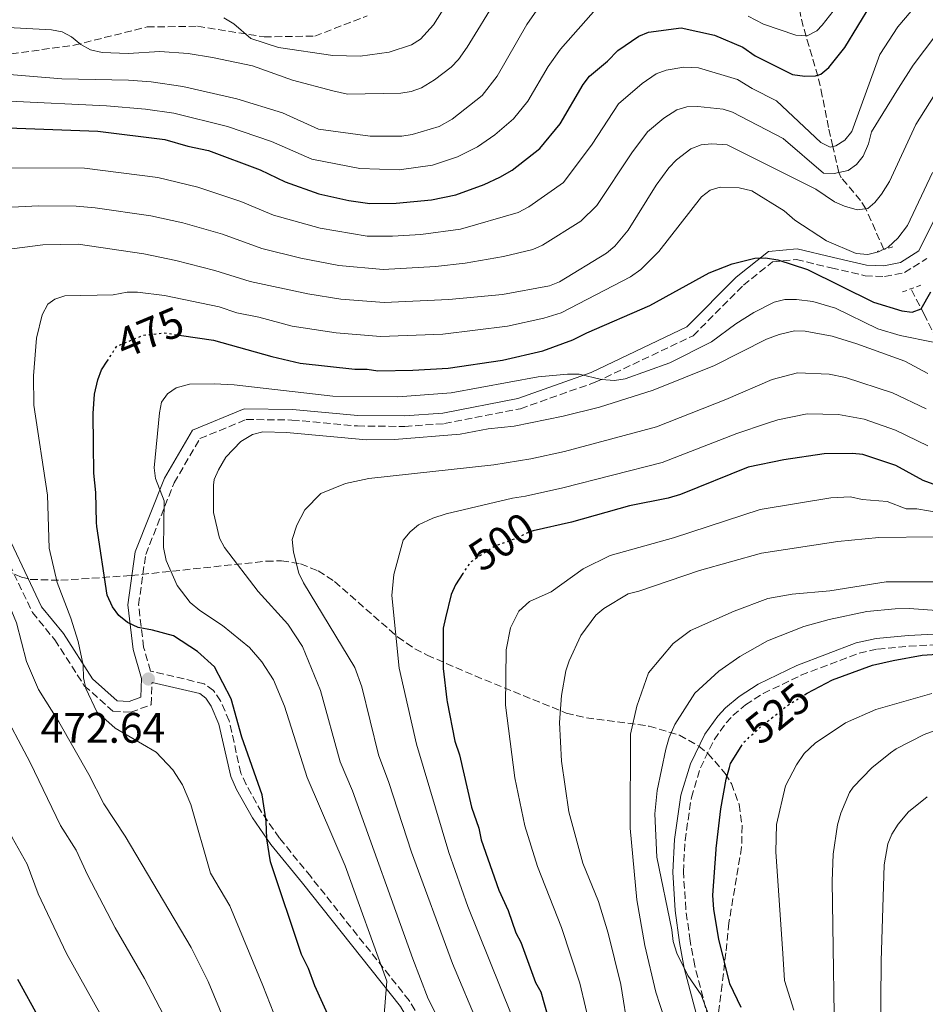
# Model space of a CAD drawing. Units: metres. Extents: x 593046 to 596462, y 4784592 to 4786952.
# Drawn here: x 595114 to 595326, y 4785235 to 4785466 of the extents above; entities that cross this region are included whole.
import ezdxf
from ezdxf.enums import TextEntityAlignment as Align

# ---------------------------------------------------------------- set-up
doc = ezdxf.new("R2010")
doc.units = ezdxf.units.M
doc.header["$MEASUREMENT"] = 0
for name, pattern in [('DGN Style 2', [1.7399219301090239, 1.043953158065414, -0.6959687720436097]), ('DGN Style 3', [2.435890702152634, 1.739921930109024, -0.6959687720436097]), ('DGN Style 5', [1.217945351076317, 0.5219765790327072, -0.6959687720436097])]:
    doc.linetypes.add(name, pattern=pattern)
for name, color, linetype, lineweight in [('Barranco lineal', 142, 'DGN Style 3', 13), ('Camino', 7, 'DGN Style 3', 0), ('Cota de curva de nivel directora', 7, 'Continuous', 0), ('Cota de punto acotado terreno', 7, 'Continuous', 0), ('Curva de nivel directora', 30, 'Continuous', 30), ('Curva de nivel directora no vista', 30, 'DGN Style 5', 30), ('Curva de nivel intermedia', 30, 'Continuous', 0), ('Margen derecho', 7, 'Continuous', 0), ('Pontón-alcantarilla (pasos de agua)', 1, 'DGN Style 2', 0), ('Punto acotado terreno (símbolo)', 7, 'Continuous', 0), ('Senda', 7, 'DGN Style 3', 0), ('Zona arbolada', 92, 'DGN Style 3', 0)]:
    doc.layers.add(name, color=color, linetype=linetype, lineweight=lineweight)
doc.styles.add('Style-Arial', font='arial.ttf')

# ---------------------------------------------------------------- blocks, each defined once
blk = doc.blocks.new('5PATER')
at = {"layer": 'Punto acotado terreno (símbolo)', "linetype": 'Continuous', "lineweight": 0}
h = blk.add_hatch(color=51, dxfattribs=at)
edge = h.paths.add_edge_path()
edge.add_ellipse((0, 0), major_axis=(-0.1095731443231308, -0.1110710700762829), ratio=0.9994222409660317, start_angle=0, end_angle=360)

msp = doc.modelspace()

# ---------------------------------------------------------------- linework, layer by layer
at = {"layer": 'Barranco lineal', "color": 142, "linetype": 'DGN Style 3', "lineweight": 13}
for points in [[(595315.9500000002, 4785411.800000001, 470), (595311.75, 4785421.310000001, 465), (595310.54, 4785423.27, 463.9199999999983), (595306.0099999999, 4785428.58, 460.7299999999959), (595305.4600000001, 4785429.800000001, 460), (595304.0199999996, 4785435.880000001, 455), (595303.04, 4785440.32, 453.3500000000058), (595301.5599999996, 4785447.689999999, 451.7799999999989), (595300.5300000003, 4785452.34, 450.1399999999995), (595297.0999999996, 4785464, 443.8600000000006), (595295.0199999996, 4785473.300000001, 438.7100000000065)], [(595341.1900000004, 4785355.939999999, 500), (595339.9500000002, 4785362.289999999, 495), (595339.2400000002, 4785364.230000001, 493.570000000007), (595335.7599999999, 4785370.180000001, 490), (595335.2300000006, 4785372.279999999, 488.9900000000052), (595334.5199999996, 4785379.41, 486.1300000000047), (595333.8799999999, 4785381.57, 485.1399999999995), (595328.2800000003, 4785390.810000001, 480), (595325.5, 4785396.439999999, 475.8699999999953), (595322.29, 4785402.560000001, 471.0299999999989)]]:
    msp.add_polyline3d(points, dxfattribs=at)
at = {"layer": 'Camino', "color": 7, "linetype": 'DGN Style 3', "lineweight": 0}
for points in [[(595209.8899999994, 4785227.240000002, 481.5800000000018), (595204.859999998, 4785235.880000002, 480.1699999999984), (595181.7899999986, 4785264.890000001, 475.0200000000043), (595174.4799999996, 4785273.930000001, 473.8200000000071), (595170.2899999986, 4785279.980000001, 473.2200000000013), (595166.6799999989, 4785286.450000001, 472.9600000000065), (595165.4499999996, 4785289.16, 472.979999999996), (595162.6999999981, 4785301.380000002, 473.3500000000058), (595160.6999999997, 4785306.030000002, 473.4499999999971), (595159.0700000003, 4785308.449999999, 473.4799999999961), (595156.8799999976, 4785310.060000001, 473.3899999999994), (595144.2600000022, 4785313.050000002, 473.1900000000024), (595142.6799999997, 4785318.61, 474.0299999999989), (595141.4999999995, 4785328.53, 475.9700000000012), (595143.1600000003, 4785340.33, 477.8999999999942), (595149.8199999989, 4785357.109999999, 480.050000000003), (595155.8500000016, 4785367.480000001, 482.1900000000023), (595166.699999999, 4785371.949999999, 483.2700000000041), (595177.3999999987, 4785371.83, 483.0500000000029), (595192.7199999987, 4785370.440000001, 482.6199999999955), (595203.8299999976, 4785370.320000002, 482.1900000000023), (595213.0799999969, 4785370.99, 481.9799999999959), (595230.909999999, 4785374.49, 480.8999999999942), (595248.4200000018, 4785380.690000001, 479.8300000000017), (595271.339999999, 4785391.590000002, 477.8999999999942), (595283.0899999995, 4785403.4, 476.6100000000006), (595289.9099999989, 4785408.86, 475.1100000000007), (595295.4999999991, 4785409.420000002, 474.0299999999989), (595303.6499999985, 4785407.440000001, 471.8899999999995), (595311.5700000002, 4785405.640000002, 471.2400000000054), (595316.1299999976, 4785405.420000001, 471.029999999999), (595320.8000000013, 4785406.359999999, 471.029999999999), (595326.0699999996, 4785409.689999999, 470.8099999999978)], [(595106.0599999985, 4785349.050000002, 464.5899999999967), (595116.6399999999, 4785326.76, 467.1600000000037), (595121.8799999993, 4785320.330000003, 468.8800000000048), (595128.7899999982, 4785309.600000001, 470.3800000000046), (595135.489999997, 4785303.65, 471.029999999999), (595139.6800000002, 4785303.380000004, 471.2400000000054), (595144.4499999977, 4785305.160000003, 471.2400000000054), (595144.64, 4785310.390000002, 472.6399999999995)], [(595275.4699999974, 4785229.460000001, 519.850000000006), (595271.699999999, 4785244, 520.2599999999949), (595270.6099999981, 4785249.880000001, 520.3899999999994), (595269.6200000001, 4785257.240000002, 520.5500000000028), (595269.039999999, 4785265.980000001, 520.800000000003), (595269.4200000013, 4785273.320000002, 521.179999999993), (595270.9099999998, 4785283.410000001, 521.6600000000036), (595273.030000001, 4785290.369999999, 521.929999999993), (595276.2499999997, 4785296.960000001, 522.1399999999994), (595279.0399999992, 4785300.880000001, 522.2700000000042), (595280.6299999984, 4785302.609999999, 522.3300000000017), (595283.5900000001, 4785305.100000001, 522.4299999999931), (595287.7499999997, 4785307.779999999, 522.5399999999936), (595296.5699999997, 4785312.050000001, 522.75), (595310.1999999998, 4785317.250000002, 523.1600000000036), (595314.5199999983, 4785318.190000001, 523.2899999999937), (595321.8999999987, 4785318.890000002, 523.229999999996), (595335.2800000008, 4785319.540000003, 522.8600000000006)]]:
    msp.add_polyline3d(points, dxfattribs=at)
at = {"layer": 'Curva de nivel directora', "color": 30, "linetype": 'Continuous', "lineweight": 30, "flags": 128}
for points, elevation in [([(595110.8799999999, 4785440.300000001), (595131.9299999987, 4785439.520000001), (595147.6100000006, 4785437.510000001), (595152.9999999995, 4785435.939999999), (595157.8900000001, 4785434.920000001), (595169.9800000002, 4785430.400000001), (595175.7899999995, 4785427.590000002), (595183.6599999996, 4785424.820000002), (595190.6899999992, 4785423.26), (595195.6499999991, 4785422.510000001), (595201.8299999994, 4785422.590000002), (595210.0700000004, 4785423.410000003), (595215.7799999992, 4785424.580000001), (595222.3799999995, 4785427.000000001), (595226.0699999998, 4785428.7), (595228.9299999987, 4785430.390000002), (595235.4599999998, 4785435.430000001), (595240.1600000004, 4785441.210000004), (595245.5599999984, 4785450.41), (595247.0699999994, 4785452.400000002), (595251.2600000004, 4785455.850000001), (595253.69, 4785458.350000001), (595258.5999999985, 4785461.720000001), (595260.9000000008, 4785462.660000001), (595268.5099999993, 4785463.66), (595276.319999999, 4785461.970000001), (595282.9599999997, 4785459.17), (595285.8699999999, 4785457.150000001), (595294.5899999995, 4785452.740000002), (595297.4799999994, 4785452.359999999), (595299.9600000004, 4785452.460000002), (595301.1799999987, 4785452.830000001), (595303.13, 4785454.4), (595306.8699999994, 4785459.09), (595312.92, 4785469.070000002)], 450), ([(595151.54, 4785391.630000002), (595159.01, 4785390.51), (595172.7099999995, 4785386.740000002), (595179.3300000001, 4785385.180000001), (595192.1299999986, 4785383.710000004), (595195.0099999999, 4785383.750000001), (595197.4900000008, 4785383.390000001), (595205.7399999987, 4785383.480000001), (595213.9699999986, 4785384.01), (595226.7299999993, 4785385.830000003), (595236.1699999984, 4785388.02), (595243.16, 4785390.600000001), (595246.4300000002, 4785392.289999999), (595261.1800000002, 4785398.680000001), (595275.0999999986, 4785406.29), (595280.4299999995, 4785408.430000002), (595285.7699999993, 4785409.740000002), (595288.2699999983, 4785409.810000001), (595291.1200000005, 4785409.359999999), (595298.0800000007, 4785407.07), (595313.5300000003, 4785399.400000001), (595320.1599999998, 4785397.430000001), (595322.6299999997, 4785397.060000001), (595324.6900000006, 4785397.91), (595326.9900000005, 4785401.820000002)], 475), ([(595186.8699999994, 4785230.16), (595182.7399999986, 4785239.279999999), (595181.2900000003, 4785243.380000001), (595179.5999999982, 4785246.650000001), (595172.400000001, 4785268.33), (595171.5000000001, 4785273.76), (595171.3300000003, 4785277.87), (595170.4200000007, 4785284.039999999), (595165.6999999998, 4785297.58), (595163.1499999996, 4785306.520000001), (595159.2899999993, 4785313.99), (595155.2799999994, 4785317.630000002), (595149.7000000004, 4785321.279999999), (595144.7899999998, 4785322.650000002), (595141.4300000003, 4785323.220000002), (595138.9400000003, 4785324.42), (595136.8499999981, 4785326.050000002), (595135.3899999986, 4785328.07), (595134.1500000004, 4785330.79), (595131.7499999997, 4785346.860000002), (595131.6099999989, 4785347.82), (595131.5099999983, 4785354.830000003), (595131.03, 4785359.36), (595130.9400000006, 4785366.100000001), (595130.8400000001, 4785373.380000002), (595131.1900000009, 4785377.920000001), (595131.9699999989, 4785381.220000001), (595132.8499999995, 4785383.570000002), (595134.1399999991, 4785385.59)], 475), ([(595339.6399999994, 4785355.230000002), (595337.1699999997, 4785354.920000001), (595331.8099999996, 4785355.260000001), (595325.1800000002, 4785357.640000002), (595318.7899999997, 4785361.15), (595311.0899999995, 4785363.75), (595308.5999999995, 4785364.01), (595301.999999999, 4785363.900000002), (595292.5399999997, 4785362.490000002), (595284.2099999991, 4785360.76), (595268.3300000004, 4785354.380000004), (595265.4499999993, 4785353.510000001), (595256.4100000003, 4785351.74), (595242.8299999993, 4785347.940000001), (595233.8599999995, 4785345.850000001)], 500.000000000001), ([(595217.4299999987, 4785335.900000002), (595215.6999999987, 4785333.230000001), (595214.6399999993, 4785330.960000004), (595213.3799999985, 4785325.510000001), (595212.8299999987, 4785323.119999999), (595212.8199999997, 4785313.61), (595213.6899999992, 4785306.320000002), (595213.7499999995, 4785305.800000001), (595215.5499999989, 4785296.65), (595216.6299999985, 4785293.430000002), (595219.4499999993, 4785281.140000002), (595221.1700000004, 4785276.220000001), (595221.6899999989, 4785273.540000001), (595225.8300000007, 4785261.710000002), (595228.0300000003, 4785256.930000001), (595229.8499999995, 4785251.760000001), (595231.0199999987, 4785249.550000003), (595234.4499999996, 4785240.12), (595235.6699999999, 4785237.880000001), (595243.92, 4785208.590000001)], 500.0000000000006), ([(595297.4300000003, 4785307.49), (595298.0400000005, 4785307.870000001), (595303.9399999991, 4785310.970000001), (595313.2799999999, 4785314.400000002), (595318.1500000004, 4785315.52), (595324.97, 4785316.730000001), (595334.199999999, 4785317.350000001)], 525.0000000000002), ([(595282.5799999997, 4785234.220000002), (595279.9199999998, 4785239.800000001), (595277.3600000006, 4785250.210000002), (595276.1499999991, 4785257.220000002), (595275.9599999991, 4785260.540000001), (595276.7100000001, 4785271.24), (595276.7300000002, 4785271.470000001), (595277.8099999998, 4785280.74), (595279.0599999994, 4785287.74), (595279.8300000004, 4785290.449999999), (595280.0999999987, 4785291.390000001), (595282.5399999995, 4785295.350000001)], 525.0000000000002), ([(595123.379999999, 4785222.37), (595113.229999999, 4785240.779999999)], 450)]:
    msp.add_lwpolyline(points, dxfattribs=dict(at, elevation=elevation))
at = {"layer": 'Curva de nivel directora no vista', "color": 30, "linetype": 'DGN Style 5', "lineweight": 30, "flags": 128}
for points, elevation in [([(595134.1399999991, 4785385.59), (595136.3899999999, 4785389.119999999), (595142.5399999989, 4785391.680000001), (595147.51, 4785392.24), (595151.54, 4785391.630000002)], 475), ([(595233.8599999995, 4785345.850000001), (595232.99, 4785345.640000001), (595230.5299999992, 4785344.369999999), (595224.7899999992, 4785342.230000002), (595219.0699999993, 4785338.440000001), (595217.4299999987, 4785335.900000002)], 500.0000000000009), ([(595282.5399999995, 4785295.350000001), (595283.1599999986, 4785296.350000001), (595287.05, 4785299.9), (595293.4299999992, 4785304.990000002), (595297.4300000003, 4785307.49)], 525.0000000000005)]:
    msp.add_lwpolyline(points, dxfattribs=dict(at, elevation=elevation))
at = {"layer": 'Curva de nivel intermedia', "color": 30, "linetype": 'Continuous', "lineweight": 0, "flags": 128}
for points, elevation in [([(595106.4400000008, 4785453.17), (595123.4999999997, 4785451.760000001), (595139.1700000005, 4785451.430000001), (595144.420000001, 4785451.029999999), (595151.8300000007, 4785449.95), (595164.4800000016, 4785447.08), (595175.2100000005, 4785443.79), (595183.5800000012, 4785439.949999999), (595195.6900000017, 4785438.309999999), (595203.1200000013, 4785438.289999999), (595205.5800000001, 4785438.73), (595211.8800000009, 4785440.609999999), (595214.8800000006, 4785442.300000001), (595221.9300000003, 4785447.869999999), (595225.4599999996, 4785452.34), (595232.390000001, 4785464.460000001), (595239.1400000012, 4785474.17)], 440.0000000000001), ([(595161.4199999995, 4785466.05), (595163.8200000002, 4785464.609999998), (595167.7699999998, 4785461.199999999), (595174.2600000006, 4785459.060000001), (595187.0100000001, 4785457.239999999), (595193.3400000001, 4785457.050000001), (595200.1900000009, 4785457.970000001), (595205.39, 4785459.689999999), (595207.4800000021, 4785461.05), (595210.550000001, 4785464.430000001), (595217.4900000013, 4785475.480000001)], 430.0000000000001), ([(595111.7100000012, 4785430.910000001), (595128.8600000018, 4785430.810000001), (595146.0000000012, 4785428.600000001), (595155.3300000009, 4785426.349999999), (595165.4000000004, 4785422.989999999), (595173.0500000013, 4785419.810000001), (595184.0100000005, 4785416.739999999), (595195.0299999999, 4785414.929999999), (595200.9300000007, 4785414.859999999), (595207.5400000003, 4785415.309999999), (595216.89, 4785416.560000001), (595230.3600000015, 4785420.41), (595232.8899999994, 4785421.78), (595240.9600000007, 4785427.429999998), (595247.6600000017, 4785436.42), (595253.8600000021, 4785445.849999999), (595259.3899999997, 4785450.689999999), (595262.6599999998, 4785452.930000001), (595265.0300000013, 4785453.740000002), (595269.1300000006, 4785454.499999999), (595272.5500000005, 4785454.289999999), (595281.7300000003, 4785451.550000001), (595285.1600000013, 4785449.449999999), (595290.87, 4785446.57), (595301.2100000001, 4785436.839999998), (595303.3899999993, 4785435.75), (595304.7599999994, 4785436.039999999), (595306.8700000016, 4785437.380000002), (595308.4600000009, 4785439.440000001), (595315.0500000002, 4785457.440000001), (595319.2700000004, 4785463.949999999), (595326.8099999995, 4785472.880000001)], 455.0000000000001), ([(595090.570000001, 4785465.849999999), (595107.9100000014, 4785463.890000001), (595121.1100000002, 4785463.249999999), (595123.5900000012, 4785462.730000001), (595125.8100000008, 4785461.579999999), (595128.0000000013, 4785459.789999999), (595130.2099999996, 4785458.54), (595132.9700000001, 4785457.920000001), (595139.0800000011, 4785457.689999999), (595146.4999999997, 4785458.140000001), (595153.0700000012, 4785457.640000002), (595158.8400000001, 4785456.73), (595168.1800000009, 4785454.76), (595177.5199999996, 4785451.409999999), (595186.9500000019, 4785448.970000001), (595190.420000001, 4785448.180000001), (595202.8900000011, 4785448.350000001), (595205.3499999997, 4785448.81), (595207.7100000001, 4785449.670000001), (595210.740000001, 4785451.499999999), (595214.7000000017, 4785454.460000001), (595216.3899999993, 4785456.3), (595218.4500000002, 4785459.179999999), (595225.4999999999, 4785470.769999999)], 435), ([(595111.270000001, 4785446.519999999), (595133.9600000003, 4785445.390000001), (595143.1300000013, 4785444.639999999), (595149.7200000006, 4785443.73), (595162.3499999995, 4785440.56), (595172.5900000009, 4785437.100000001), (595182.0400000013, 4785432.939999998), (595193.32, 4785430.73), (595202.4700000008, 4785430.439999999), (595210.2699999993, 4785431.560000001), (595216.1700000003, 4785433.49), (595220.8600000018, 4785435.810000001), (595224.8600000006, 4785438.66), (595229.2400000016, 4785442.359999999), (595232.6400000014, 4785446.499999999), (595237.3700000009, 4785454.630000001), (595240.27, 4785458.71), (595249.1700000005, 4785468.770000001)], 445), ([(595284.2000000002, 4785466.460000001), (595287.8300000002, 4785464.539999999), (595295.3499999993, 4785461.96), (595298.0400000005, 4785461.820000002), (595300.250000001, 4785462.99), (595301.5400000007, 4785464.279999999), (595304.9800000007, 4785468.649999999)], 445), ([(595108.6600000003, 4785421.55), (595118.0300000003, 4785421.960000001), (595126.8500000002, 4785421.939999999), (595131.3499999996, 4785421.519999999), (595144.3800000007, 4785419.690000001), (595151.890000001, 4785418), (595161.1800000003, 4785415.350000001), (595170.32, 4785412.029999998), (595179.4700000008, 4785409.730000001), (595188.4000000004, 4785407.989999999), (595198.7300000014, 4785407.109999998), (595211.0300000015, 4785407.759999999), (595217.9900000019, 4785408.539999999), (595226.9200000014, 4785410.119999999), (595233.8200000015, 4785411.76), (595236.0900000002, 4785412.810000001), (595244.9999999997, 4785418.409999999), (595248.7999999995, 4785422.050000001), (595257.0000000005, 4785434.399999999), (595260.6600000015, 4785439.3), (595264.4400000012, 4785442.560000001), (595267.49, 4785444.46), (595269.8800000016, 4785445.189999999), (595272.4200000009, 4785445.24), (595278.3700000008, 4785444.63), (595280.5099999999, 4785443.929999999), (595292.4200000013, 4785437.75), (595301.8700000015, 4785429.63), (595304.3600000015, 4785429.569999999), (595307.6400000006, 4785430.26), (595309.5400000005, 4785431.659999999), (595311.1299999997, 4785433.600000001), (595312.3400000011, 4785436.489999999), (595313.1100000001, 4785439.359999999), (595319.4300000012, 4785449.529999999), (595322.8300000009, 4785454.949999998), (595328.1200000015, 4785461.98)], 460), ([(595110.0400000017, 4785411.699999999), (595119.1100000021, 4785412.88), (595127.3399999997, 4785413.039999999), (595142.7600000004, 4785410.779999998), (595150.2100000001, 4785409.23), (595159.3099999995, 4785406.88), (595167.5900000008, 4785404.249999999), (595181.1000000002, 4785401.410000001), (595188.8099999994, 4785400.140000002), (595199.0199999998, 4785399.390000001), (595214.1200000006, 4785400.060000001), (595226.7300000016, 4785401.220000001), (595237.6900000006, 4785403.289999999), (595240.0199999998, 4785404.210000002), (595251.0500000003, 4785410.899999999), (595252.9600000014, 4785412.58), (595256.150000001, 4785416.3), (595262.6599999998, 4785426.840000001), (595265.6700000007, 4785430.890000001), (595267.4600000009, 4785432.75), (595270.7800000003, 4785435.359999998), (595273.1900000019, 4785436.3), (595275.6700000007, 4785436.519999999), (595279.2900000018, 4785436.3), (595300.0499999999, 4785425.869999998), (595304.4000000019, 4785422.949999999), (595306.78, 4785421.919999998), (595309.7300000006, 4785421.060000001), (595312.2000000003, 4785421.369999998), (595313.8299999998, 4785422.759999999), (595315.4200000013, 4785424.699999999), (595317.2800000008, 4785427.689999999), (595323.4700000001, 4785441.080000001), (595328.9100000005, 4785449.749999999)], 465.0000000000001), ([(595137.2800000019, 4785224.230000001), (595124.6300000006, 4785246.859999999), (595117.9699999999, 4785260.829999999), (595115.3800000015, 4785267.779999998), (595111.87, 4785274.039999999), (595106.1400000012, 4785287.949999998), (595099.7500000009, 4785301.429999999), (595095.5199999998, 4785314.739999999), (595094.5499999997, 4785319.5), (595093.0499999998, 4785324.270000001), (595089.6900000003, 4785339.599999999), (595080.9700000009, 4785393.619999999), (595079.0900000011, 4785410.369999999), (595078.5000000009, 4785413.109999999), (595079.1400000004, 4785418.600000001), (595081.6700000005, 4785422.130000001), (595081.6100000001, 4785426.890000001), (595082.1199999999, 4785429.920000001), (595083.7100000011, 4785431.850000001), (595085.8300000001, 4785433.239999999), (595088.11, 4785433.579999999)], 455.0000000000001), ([(595116.9000000014, 4785382.180000001), (595117.5700000019, 4785390.999999999), (595118.8900000007, 4785396.470000001), (595120.2400000007, 4785398.999999999), (595121.8700000002, 4785400.119999999), (595124.2700000008, 4785400.899999999), (595135.5300000017, 4785401.130000002), (595138.7999999995, 4785401.789999999), (595141.2800000005, 4785401.779999999), (595147.5900000005, 4785400.999999999), (595160.350000001, 4785398.319999999), (595164.4700000006, 4785396.949999999), (595169.6800000007, 4785395.92), (595177.4600000014, 4785393.84), (595187.7900000003, 4785392.230000001), (595198.1400000014, 4785391.390000001), (595212.7400000015, 4785391.970000001), (595227.8700000015, 4785393.789999999), (595236.3400000005, 4785395.67), (595240.4199999997, 4785396.939999999), (595256.6300000015, 4785405.34), (595259.1100000005, 4785407.09), (595263.3200000013, 4785411.33), (595273.3100000004, 4785424.109999999), (595275.2999999997, 4785425.680000001), (595277.6800000002, 4785426.369999999), (595282.0900000002, 4785426.230000001), (595285.0499999997, 4785425.550000001), (595292.6000000001, 4785420.81), (595295.1000000011, 4785418.640000001), (595302.5100000009, 4785413.839999998), (595309.5000000002, 4785410.869999998), (595312.2500000017, 4785410.630000001), (595314.6800000013, 4785411.21), (595316.9800000014, 4785412.289999999), (595319.220000001, 4785414.390000001), (595321.5000000009, 4785417.359999998), (595327.3800000016, 4785429.810000001)], 470), ([(595198.9100000003, 4785231.579999999), (595199.6200000009, 4785240.42), (595189.88, 4785267.38), (595180.9600000017, 4785288.099999998), (595175.6399999997, 4785304.779999999), (595173.0800000004, 4785310.970000001), (595170.3600000002, 4785315.159999999), (595167.4700000001, 4785318.589999998), (595161.110000001, 4785323.699999998), (595155.8099999992, 4785327.220000001), (595153.5899999996, 4785329.119999998), (595150.5499999998, 4785333.109999998), (595147.9500000003, 4785338.929999999), (595147.3600000002, 4785341.949999998), (595147.480000001, 4785352.939999999), (595145.4900000016, 4785358.140000001), (595145.1600000008, 4785360.619999998), (595146.37, 4785373.539999999), (595146.8900000008, 4785376.02), (595148.2400000008, 4785377.970000001), (595150.3100000006, 4785379.380000001), (595153.3900000007, 4785380.239999999), (595159.2000000001, 4785380.319999999), (595163.8700000015, 4785380.109999999), (595187.0100000001, 4785377.449999999), (595202.1800000003, 4785377.250000001), (595214.6600000015, 4785378.179999998), (595235.0399999997, 4785381.92), (595241.9000000017, 4785382.56), (595244.650000001, 4785382.600000001), (595249.85, 4785381.300000001), (595252.9099999999, 4785381.06), (595255.3799999999, 4785381.48), (595265.9000000008, 4785385.190000001), (595275.5999999993, 4785390.17), (595281.3200000013, 4785394.369999997), (595285.5300000003, 4785397.019999999), (595290.3100000012, 4785399.449999998), (595292.7800000011, 4785400.029999999), (595295.5300000004, 4785400.069999999), (595299.3800000015, 4785399.569999999), (595304.6299999999, 4785398), (595314.5899999997, 4785393.189999999), (595319.8300000012, 4785391.609999999), (595327.5500000016, 4785390.069999999)], 480.0000000000001), ([(595150.9299999998, 4785225.660000001), (595142.9099999999, 4785241.01), (595136.0400000013, 4785252.930000001), (595129.5200000012, 4785265.3), (595126.8600000015, 4785271.079999999), (595123.1900000012, 4785276.88), (595116.1500000004, 4785291.640000001), (595108.9100000006, 4785305.079999999), (595105.6000000003, 4785314.25), (595103.7300000017, 4785321.92), (595102.0199999996, 4785326.609999998), (595099.2800000014, 4785338.27), (595095.2200000001, 4785355.92), (595094.6400000012, 4785361.98), (595093.7699999996, 4785365.270000001), (595093.4600000011, 4785368.010000001), (595093.7699999996, 4785371.399999999), (595096.320000002, 4785379.600000001), (595096.2800000019, 4785382.34), (595095.7000000007, 4785384.810000001), (595094.2800000013, 4785387.539999999), (595093.4299999997, 4785390), (595092.8399999996, 4785392.470000001), (595092.52, 4785395.480000001)], 460), ([(595191.5600000009, 4785284.949999999), (595188.7100000011, 4785291.779999999), (595184.0799999997, 4785308.49), (595179.8399999996, 4785318.77), (595176.4500000011, 4785324.050000001), (595169.4700000007, 4785331.65), (595161.6299999997, 4785341.98), (595160.4600000005, 4785344.199999999), (595159.0500000002, 4785350.189999999), (595159.0500000002, 4785356.539999999), (595159.2100000011, 4785357.890000001), (595160.1800000012, 4785360.199999998), (595161.8900000011, 4785363.149999999), (595165.4100000015, 4785366.77), (595168.1400000007, 4785368.46), (595170.5800000015, 4785369.029999999), (595176.1200000002, 4785368.9), (595194.8300000011, 4785367.190000001), (595201.4100000013, 4785367.269999999), (595216.8000000005, 4785368.550000002), (595223.3400000007, 4785369.74), (595229.4000000004, 4785370.409999999), (595240.9200000004, 4785372.77), (595249.4100000019, 4785374.81), (595261.9900000015, 4785378.829999999), (595276.3400000014, 4785384.609999998), (595288.4900000017, 4785390.74), (595291.5000000005, 4785391.88), (595295.060000001, 4785392.759999998), (595297.5599999999, 4785392.640000001), (595303.8400000008, 4785391.509999999), (595309.6700000003, 4785389.66), (595320.8600000016, 4785385.630000001), (595326.2599999997, 4785382.74)], 485), ([(595175.7699999993, 4785226.289999999), (595170.5600000013, 4785239.359999998), (595162.8400000011, 4785258.02), (595158.3600000017, 4785265.670000001), (595153.7400000016, 4785281.819999999), (595151.7400000012, 4785286.390000001), (595149.5199999994, 4785289.899999999), (595145.6000000011, 4785294.07), (595135.980000001, 4785299.660000001), (595131.7300000018, 4785303.499999999), (595129.1800000014, 4785308.960000002), (595128.6000000003, 4785311.429999999), (595128.5500000011, 4785314.449999999), (595127.3799999999, 4785319.930000001), (595125.6500000021, 4785325.41), (595122.4300000012, 4785333.74), (595120.5300000013, 4785341.81), (595120.1900000017, 4785354.21), (595116.9900000008, 4785375.310000001), (595116.9000000014, 4785382.180000001)], 470), ([(595177.7699999998, 4785340.849999999), (595177.4500000002, 4785343.869999998), (595178.5099999997, 4785347.179999999), (595180.3800000006, 4785350.779999999), (595184.1400000001, 4785354.66), (595189.9100000013, 4785356.96), (595195.3899999998, 4785358.130000001), (595224.6700000007, 4785361.37), (595233.3000000007, 4785362.76), (595241.22, 4785364.470000001), (595262.7100000011, 4785370.220000001), (595278.9600000009, 4785376.66), (595289.8399999996, 4785381.320000002), (595295.7800000008, 4785382.92), (595303.1700000003, 4785382.539999999), (595307.0300000004, 4785381.759999999), (595318.0000000006, 4785378.240000002), (595325.8500000006, 4785374.479999999)], 490.0000000000001), ([(595161.7500000002, 4785230.730000001), (595157.7699999994, 4785240.289999999), (595153.810000001, 4785248.259999998), (595138.3300000001, 4785274.380000001), (595133.3800000014, 4785281.960000001), (595129.880000001, 4785288.829999999), (595122.8400000003, 4785301.109999999), (595118.0599999992, 4785308.74), (595115.2300000017, 4785315.289999999), (595112.9000000004, 4785324.33), (595110.9100000011, 4785329.25), (595108.0099999999, 4785340.210000002), (595107.6299999999, 4785342.699999999), (595109.8300000015, 4785347.65), (595110.0900000008, 4785350.140000001), (595109.8400000005, 4785353.17), (595108.2800000003, 4785360), (595106.500000001, 4785369.59), (595106.1800000014, 4785372.890000001)], 465.0000000000001), ([(595229.0700000017, 4785353.56), (595232.1100000015, 4785353.970000002), (595240.7999999997, 4785355.930000001), (595264.0800000014, 4785361.88), (595281.5899999995, 4785368.71), (595288.4800000006, 4785371.029999998), (595291.1900000018, 4785371.910000001), (595298.0400000005, 4785373.27), (595305.3400000005, 4785373.149999999), (595311.4000000001, 4785372.029999999), (595318.66, 4785369.49), (595326.2300000006, 4785365.8)], 495), ([(595229.55, 4785288.039999999), (595227.3600000017, 4785305.039999999), (595227.5600000008, 4785318.039999999), (595228.5599999998, 4785323.180000001), (595230.5300000013, 4785327.039999999), (595233.0200000014, 4785329.289999999), (595238.0500000004, 4785331.619999999), (595245.5800000008, 4785336.960000002), (595251.9100000008, 4785340.140000001), (595266.7400000012, 4785344.239999999), (595287.0099999999, 4785350.890000002), (595303.5900000005, 4785353.630000002), (595308.1300000001, 4785353.810000001), (595310.8600000015, 4785353.180000001), (595316.7800000003, 4785352.739999999), (595321.2300000006, 4785351.000000001), (595323.7300000016, 4785351.029999999), (595337.3300000004, 4785348.689999999)], 505.0000000000001), ([(595228.760000001, 4785232.67), (595218.5700000008, 4785257.92), (595214.1100000016, 4785270.51), (595206.5400000011, 4785295.92), (595202.490000001, 4785313.720000001), (595200.7600000009, 4785330.770000001), (595201.2800000017, 4785335.679999999), (595203.4499999998, 4785343.699999998), (595205.0400000013, 4785345.619999998), (595207.0000000015, 4785347.25), (595210.360000001, 4785348.869999998), (595213.5300000005, 4785349.880000001), (595229.0700000017, 4785353.56)], 495), ([(595304.5500000016, 4785217.109999998), (595303.9000000011, 4785263.819999999), (595304.0900000011, 4785270.149999999), (595305.0900000002, 4785277.029999999), (595305.8800000015, 4785279.789999999), (595307.9400000002, 4785284.609999999), (595308.8200000008, 4785285.880000001), (595313.1500000004, 4785290.34), (595317.5600000003, 4785293.850000001), (595318.8600000012, 4785294.819999999), (595325.4100000003, 4785298.21), (595334.7100000009, 4785301.63), (595350.5899999996, 4785305.970000001), (595359.6199999996, 4785308.850000001), (595365.0900000014, 4785310.850000001), (595367.2999999998, 4785312.02), (595375.4500000015, 4785317.31), (595377.6200000019, 4785319.270000001), (595381.1600000003, 4785321.51), (595391.3800000016, 4785331.060000001), (595399.9700000014, 4785340.140000001), (595406.3600000017, 4785347.849999999)], 535), ([(595250.4300000012, 4785327.699999999), (595256.1399999998, 4785331.15), (595258.5800000007, 4785331.720000001), (595272.8299999998, 4785336.600000001), (595287.3499999996, 4785340.649999999), (595305.1700000007, 4785343.37), (595314.7800000019, 4785344.329999999), (595327.7000000014, 4785344.499999999)], 510), ([(595221.1700000004, 4785229.869999999), (595214.9499999998, 4785244.55), (595205.4000000012, 4785270.609999998), (595200.0999999993, 4785286.960000001), (595197.6600000008, 4785293.409999999), (595193.7600000004, 4785309.369999998), (595192.1599999999, 4785313.84), (595180.070000002, 4785333.73), (595179.0199999993, 4785335.989999999), (595177.7699999998, 4785340.849999999)], 490.0000000000001), ([(595264.610000001, 4785231.56), (595262.5700000004, 4785237.84), (595259.990000001, 4785248.770000001), (595258.1500000014, 4785259.45), (595256.5599999999, 4785276.25), (595256.6500000015, 4785298.25), (595258.1500000014, 4785304.789999999), (595260.9100000019, 4785312.660000001), (595266.6600000008, 4785319.529999999), (595270.6700000007, 4785322.560000001), (595280.9300000002, 4785327.070000002), (595288.7800000003, 4785329.999999999), (595294.5300000012, 4785331.05), (595303.32, 4785331.850000001), (595316.5000000009, 4785333.949999998), (595335.7500000002, 4785333.949999998)], 515.0000000000001), ([(595256.1900000012, 4785228.350000001), (595254.3899999997, 4785239.59), (595251.4700000006, 4785251.649999999), (595249.1700000005, 4785259.039999999), (595245.4700000013, 4785268.06), (595242.2400000015, 4785280.060000001), (595240.5000000002, 4785291.909999999), (595240.0599999998, 4785300.990000002), (595240.4800000001, 4785307.31), (595241.5500000007, 4785313.079999999), (595242.2999999997, 4785315.460000001), (595245.0100000009, 4785321.369999999), (595248.52, 4785326.09), (595250.4300000012, 4785327.699999999)], 510), ([(595338.1500000008, 4785326.53), (595321.9200000011, 4785327.679999999), (595318.6199999999, 4785327.63), (595312.0100000004, 4785326.949999998), (595303.1800000013, 4785325.140000001), (595297.2400000002, 4785323.49), (595288.7700000012, 4785320.079999999), (595282.2199999999, 4785316.409999999), (595277.3200000003, 4785313.05), (595271.7400000013, 4785307.84), (595267.0499999997, 4785300.529999998), (595265.7100000008, 4785297.49), (595264.9300000007, 4785294.730000001), (595262.9300000003, 4785285.09), (595262.3899999993, 4785279.58), (595262.8099999996, 4785269.42), (595266.3400000011, 4785252.42), (595266.6500000019, 4785249.680000001), (595267.5100000001, 4785246.939999999), (595270.0600000005, 4785241.759999999), (595273.2400000012, 4785237.220000001), (595278.0700000013, 4785224.25)], 520), ([(595327.240000001, 4785307.800000002), (595314.1000000002, 4785304.039999999), (595307.0000000013, 4785300.92), (595299.9200000003, 4785296.149999999), (595297.3200000008, 4785293.720000001), (595295.4900000001, 4785291.09), (595292.9100000008, 4785286.16), (595290.8400000009, 4785277.060000001), (595290.650000001, 4785270.730000001), (595292.3600000008, 4785246.850000001), (595292.7099999995, 4785240.58), (595294.8900000011, 4785233.630000002)], 530.0000000000001), ([(595248.7400000013, 4785223.05), (595244.7800000006, 4785239.960000001), (595240.5000000002, 4785252.99), (595234.91, 4785267.289999999), (595231.9599999996, 4785276.8), (595229.55, 4785288.039999999)], 505.0000000000001), ([(595211.8099999994, 4785231.359999998), (595209.2700000004, 4785236.269999999), (595205.740000001, 4785245.63), (595191.5600000009, 4785284.949999999)], 485), ([(595314.9500000018, 4785198.859999998), (595315.3300000018, 4785245.06), (595316.0300000014, 4785267.619999999), (595316.8700000019, 4785272.57), (595317.8300000008, 4785274.869999998), (595319.3100000004, 4785277.139999999), (595321.7100000011, 4785280.060000001), (595326.13, 4785283.55)], 540.0000000000001)]:
    msp.add_lwpolyline(points, dxfattribs=dict(at, elevation=elevation))
at = {"layer": 'Margen derecho', "color": 7, "linetype": 'Continuous', "lineweight": 0}
for points in [[(595108.3399999985, 4785350.070000002, 464.5899999999967), (595118.77, 4785328.100000001, 467.1600000000037), (595123.9099999988, 4785321.800000003, 468.8800000000048), (595130.7100000003, 4785311.240000002, 470.3800000000046), (595136.5100000006, 4785306.090000002, 471.029999999999), (595139.3099999991, 4785305.91, 471.2400000000054), (595142.0100000014, 4785306.920000001, 471.2400000000054), (595142.1700000024, 4785311.260000002, 472.9600000000065), (595140.2199999989, 4785318.119999999, 474.0299999999989), (595138.9800000006, 4785328.560000001, 475.9700000000012), (595140.7300000007, 4785340.970000002, 477.8999999999942), (595147.5599999991, 4785358.2, 480.050000000003), (595154.1200000016, 4785369.470000003, 482.1900000000023), (595166.2199999985, 4785374.45, 483.2700000000041), (595177.5300000008, 4785374.330000003, 483.0500000000029), (595192.8500000006, 4785372.930000001, 482.6199999999955), (595203.7499999994, 4785372.82, 482.1900000000023), (595212.7399999971, 4785373.470000001, 481.9799999999959), (595230.2499999997, 4785376.910000001, 480.8999999999942), (595247.4600000005, 4785383.000000002, 479.8300000000017), (595269.8700000005, 4785393.660000001, 477.8999999999942), (595281.4200000019, 4785405.26, 476.6100000000006), (595288.9299999998, 4785411.270000001, 475.1100000000007), (595295.6700000013, 4785411.949999999, 474.0299999999989), (595304.2199999986, 4785409.870000001, 471.8899999999995), (595311.9099999998, 4785408.130000002, 471.2400000000054), (595315.9499999988, 4785407.930000001, 471.029999999999), (595319.8500000014, 4785408.720000002, 471.029999999999), (595324.1499999973, 4785411.430000001, 470.8099999999978), (595328.4600000012, 4785420.09, 471.6699999999983)], [(595273.0199999998, 4785228.980000002, 519.850000000006), (595269.2600000004, 4785243.460000002, 520.2599999999949), (595268.1400000005, 4785249.480000001, 520.3899999999994), (595267.1299999979, 4785256.990000002, 520.5500000000028), (595266.5399999978, 4785265.960000001, 520.800000000003), (595266.9299999991, 4785273.570000002, 521.179999999993), (595268.469999999, 4785283.960000001, 521.6600000000036), (595270.6999999997, 4785291.290000002, 521.929999999993), (595274.1000000017, 4785298.240000002, 522.1399999999994), (595277.0900000001, 4785302.460000002, 522.2700000000042), (595278.8999999984, 4785304.42, 522.3300000000017), (595282.1000000014, 4785307.11, 522.4299999999931), (595286.5300000015, 4785309.960000001, 522.5399999999936), (595295.5799999973, 4785314.340000002, 522.75), (595309.4800000001, 4785319.65, 523.1600000000036), (595314.1400000005, 4785320.66, 523.2899999999937), (595321.7199999979, 4785321.390000002, 523.229999999996), (595335.2199999982, 4785322.040000002, 522.8600000000006)], [(595209.8099999989, 4785150.310000001, 483.3399999999967), (595212.4200000018, 4785154.220000002, 483.5000000000001), (595214.5100000018, 4785158.570000002, 483.6499999999942), (595216.8299999974, 4785165.180000002, 483.8099999999978), (595218.7499999997, 4785172.380000001, 483.9799999999959), (595219.9099999998, 4785179.609999999, 484.1000000000058), (595220.1700000013, 4785184.2, 484.1199999999953), (595219.8599999984, 4785191.570000002, 484.1199999999953), (595218.780000001, 4785199.630000002, 484.1199999999953), (595217.7999999997, 4785203.640000002, 484.1199999999953), (595216.0199999983, 4785208.190000001, 484.0800000000018), (595213.9799999997, 4785212.560000001, 483.699999999997), (595207.670000002, 4785226.080000001, 481.5800000000018), (595202.7899999982, 4785234.460000001, 480.1699999999984), (595179.8399999996, 4785263.320000002, 475.0200000000043), (595172.4799999992, 4785272.430000001, 473.8200000000071), (595168.170000002, 4785278.660000001, 473.2200000000013), (595164.4400000015, 4785285.32, 472.9600000000065), (595163.069999999, 4785288.359999999, 472.979999999996), (595160.3099999987, 4785300.600000001, 473.3500000000058), (595158.5000000005, 4785304.830000001, 473.4499999999971), (595157.2399999974, 4785306.690000001, 473.4799999999961), (595155.8099999992, 4785307.75, 473.3899999999994), (595144.64, 4785310.390000002, 472.6399999999995)]]:
    msp.add_polyline3d(points, dxfattribs=at)
at = {"layer": 'Pontón-alcantarilla (pasos de agua)', "color": 1, "linetype": 'DGN Style 2', "lineweight": 0, "extrusion": (0.06758078099089682, 0.01946620323572826, 0.9975238869181259), "elevation": 133854.6586371861, "flags": 128}
msp.add_lwpolyline([(4433670.766159538, -1891883.207565826), (4433670.766159537, -1891879.368438321)], dxfattribs=at)
at = {"layer": 'Pontón-alcantarilla (pasos de agua)', "color": 1, "linetype": 'DGN Style 2', "lineweight": 0, "extrusion": (0.05069367943437134, 0.0188880090401729, 0.9985356247925778), "elevation": 121037.3461580942, "flags": 128}
msp.add_lwpolyline([(4276400.602066767, -2225364.092877672), (4276400.602066767, -2225359.101945896)], dxfattribs=at)
at = {"layer": 'Senda', "color": 7, "linetype": 'DGN Style 3', "lineweight": 0}
msp.add_polyline3d([(595059.6999999987, 4785399.640000001, 444.8200000000069), (595060.5700000003, 4785405.029999999, 445.3399999999965), (595059.3099999975, 4785418.430000001, 445.7700000000042), (595056.9400000004, 4785434.510000002, 445.3399999999965), (595057.3000000003, 4785447.400000002, 444.9100000000037), (595059.3599999989, 4785453.330000003, 444.0599999999978), (595065.7600000005, 4785456.640000002, 443.6300000000046), (595078.6599999998, 4785455.210000002, 441.479999999996), (595089.9400000006, 4785454.82, 440.6199999999953), (595109.2300000002, 4785457.240000002, 437.6100000000005), (595126.3799999986, 4785459.619999999, 435.4700000000012), (595143.5, 4785463.890000001, 432.4600000000063), (595155.3099999985, 4785464.050000002, 431.8200000000071), (595170.91, 4785461.580000003, 428.8099999999978), (595182.7199999986, 4785461.750000002, 427.3099999999977), (595194.9999999986, 4785466.480000001, 426.020000000004)], dxfattribs=at)
at = {"layer": 'Zona arbolada', "color": 92, "linetype": 'DGN Style 3', "lineweight": 0}
msp.add_polyline3d([(595110.3600000005, 4785336.66, 473.6900000000023), (595114.0700000003, 4785335, 475.3399999999965), (595116.1500000004, 4785334.52, 476.1699999999983), (595123.2999999998, 4785334.289999999, 478.75), (595139.7400000002, 4785335.41, 484.6399999999995), (595171.3200000003, 4785338.76, 495.4100000000035), (595174.9299999997, 4785338.84, 496.6199999999953), (595179.4100000003, 4785338.180000001, 498.2899999999936), (595183.5199999996, 4785336.480000001, 500.070000000007), (595187.3799999999, 4785334, 501.929999999993), (595202.1500000004, 4785321.029999999, 509.179999999993), (595206.1799999997, 4785318.25, 510.7299999999959), (595209.0599999996, 4785316.76, 511.6499999999942), (595220.2800000003, 4785311.9, 514.3699999999953), (595241.5999999996, 4785303.210000001, 518.0599999999977), (595246.3399999999, 4785302.09, 518.8399999999965), (595261, 4785300.140000001, 521.1300000000047), (595268.1200000001, 4785298.02, 522.2200000000012), (595272.6200000001, 4785295.460000001, 522.9400000000023), (595274.7699999996, 4785293.730000001, 523.2899999999936), (595278.8600000005, 4785289.050000001, 524.0099999999948), (595280.2800000003, 4785286.67, 524.320000000007), (595282.0999999996, 4785281.800000001, 524.8699999999953), (595282.7999999998, 4785276.82, 525.3300000000017), (595282.6699999999, 4785271.779999999, 525.7100000000064), (595279.7000000002, 4785254.07, 526.6100000000006), (595278.9800000006, 4785247.029999999, 526.6199999999953), (595278.0999999996, 4785239.619999999, 525.8800000000047), (595275.2400000002, 4785217.390000001, 522.4100000000036)], dxfattribs=at)
msp.add_polyline3d([(595110.3600000005, 4785336.66, 473.6900000000023), (595114.0700000003, 4785335, 475.3399999999965), (595116.1500000004, 4785334.52, 476.1699999999983), (595123.2999999998, 4785334.289999999, 478.75), (595139.7400000002, 4785335.41, 484.6399999999995), (595171.3200000003, 4785338.76, 495.4100000000035), (595174.9299999997, 4785338.84, 496.6199999999953), (595179.4100000003, 4785338.180000001, 498.2899999999936), (595183.5199999996, 4785336.480000001, 500.070000000007), (595187.3799999999, 4785334, 501.929999999993), (595202.1500000004, 4785321.029999999, 509.179999999993), (595206.1799999997, 4785318.25, 510.7299999999959), (595209.0599999996, 4785316.76, 511.6499999999942), (595220.2800000003, 4785311.9, 514.3699999999953), (595241.5999999996, 4785303.210000001, 518.0599999999977), (595246.3399999999, 4785302.09, 518.8399999999965), (595261, 4785300.140000001, 521.1300000000047), (595268.1200000001, 4785298.02, 522.2200000000012), (595272.6200000001, 4785295.460000001, 522.9400000000023), (595274.7699999996, 4785293.730000001, 523.2899999999936), (595278.8600000005, 4785289.050000001, 524.0099999999948), (595280.2800000003, 4785286.67, 524.320000000007), (595282.0999999996, 4785281.800000001, 524.8699999999953), (595282.7999999998, 4785276.82, 525.3300000000017), (595282.6699999999, 4785271.779999999, 525.7100000000064), (595279.7000000002, 4785254.07, 526.6100000000006), (595278.9800000006, 4785247.029999999, 526.6199999999953), (595278.0999999996, 4785239.619999999, 525.8800000000047), (595275.2400000002, 4785217.390000001, 522.4100000000036)], dxfattribs=at)

# ---------------------------------------------------------------- block references
at = {"layer": 'Punto acotado terreno (símbolo)', "color": 7, "linetype": 'Continuous', "lineweight": 0, "xscale": 10, "yscale": 10, "zscale": 10}
msp.add_blockref('5PATER', (595143.7999999997, 4785311.180000001, 472.6399999999995), dxfattribs=at)

# ---------------------------------------------------------------- texts
at = {"layer": 'Cota de curva de nivel directora', "color": 7, "linetype": 'Continuous', "lineweight": 0, "style": 'Style-Arial'}
for s, rotation, p in [('475', 22.58744000000001, (595144.1507133393, 4785392.350701982, 475)), ('500', 33.52795, (595226.451095423, 4785343.335884878, 500)), ('525', 38.60939, (595291.0996558581, 4785303.128393948, 525))]:
    msp.add_text(s, height=7.000000000000002, rotation=rotation, dxfattribs=at).set_placement(p, align=Align.MIDDLE_CENTER)
at = {"layer": 'Cota de punto acotado terreno', "color": 7, "linetype": 'Continuous', "lineweight": 0, "style": 'Style-Arial'}
msp.add_text('472.64', height=7.000000000000002, dxfattribs=at).set_placement((595118.5699999994, 4785296.249999999, 472.6399999999995))

doc.saveas('drawing.dxf')
